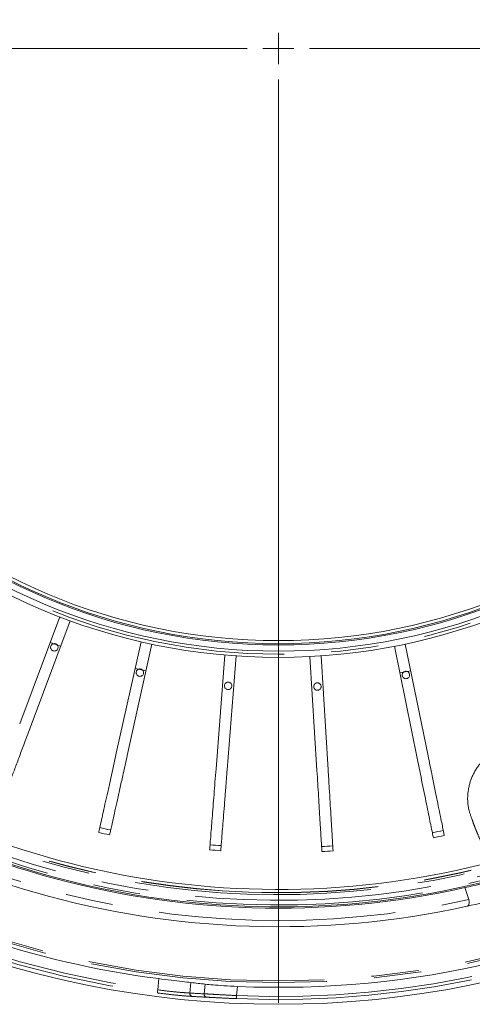
# Model space of a CAD drawing. Units: millimetres. Extents: x 21 to 206, y 9 to 287.
# Drawn here: x 130 to 142, y 71 to 97 of the extents above; entities that cross this region are included whole.
import ezdxf

# ---------------------------------------------------------------- set-up
doc = ezdxf.new("R2010")
doc.units = ezdxf.units.MM
doc.linetypes.add('PHANTOM', pattern=[12.7, 6.35, -1.27, 1.27, -1.27, 1.27, -1.27])

# ---------------------------------------------------------------- blocks, each defined once
blk = doc.blocks.new('SW_CENTERMARKSYMBOL_4')
at = {"color": 0, "linetype": 'Continuous', "lineweight": 0}
for p, q in [((0, 0), (0, 0.417)), ((-0.833, 0), (-52.594, 0)), ((0, 0), (-0.417, 0)), ((0, 0), (0, -0.417)), ((0, 0), (0.417, 0)), ((0.833, 0), (25.628, 0)), ((0, -0.833), (0, -25.628))]:
    blk.add_line(p, q, dxfattribs=at)

msp = doc.modelspace()

# ---------------------------------------------------------------- linework, layer by layer
at = {"color": 7, "linetype": 'Continuous', "lineweight": 15}
for p, q in [((130.3296, 78.5728), (131.4039, 81.4463)), ((131.6849, 81.3412), (130.6106, 78.4678)), ((131.4281, 80.6543), (131.1471, 80.7594)), ((132.921, 77.7834), (133.585, 80.7784)), ((133.8779, 80.7135), (133.2139, 77.7184)), ((140.9942, 77.6506), (140.3826, 80.6567)), ((140.6766, 80.7165), (141.2882, 77.7104)), ((135.5971, 77.3623), (135.8378, 80.4206)), ((136.1369, 80.397), (135.8962, 77.3387)), ((138.4179, 80.3981), (138.6052, 77.336)), ((138.3057, 77.3177), (138.1185, 80.3797)), ((133.7192, 79.9975), (133.4263, 80.0624)), ((140.8228, 79.9979), (140.5288, 79.9381)), ((142.2778, 74.1741), (142.3784, 73.855))]:
    msp.add_line(p, q, dxfattribs=at)
at = {"color": 8, "linetype": 'PHANTOM', "lineweight": 0}
for p, q in [((134.0326, 71.4283), (134.0643, 71.7305)), ((134.9242, 71.6264), (134.8944, 71.3432)), ((135.2793, 71.3229), (135.3065, 71.5819)), ((136.1709, 71.5206), (136.1452, 71.2758))]:
    msp.add_line(p, q, dxfattribs=at)
at = {"color": 8, "linetype": 'PHANTOM', "lineweight": 0, "flags": 128}
for points in [[(134.0326, 71.4283), (134.0305, 71.4124), (134.0286, 71.397), (134.0268, 71.3828), (134.0252, 71.3704), (134.0238, 71.3601), (134.0228, 71.3524), (134.0222, 71.3475), (134.022, 71.3457)], [(136.1452, 71.2758), (136.1444, 71.2597), (136.1438, 71.2443), (136.1431, 71.23), (136.1426, 71.2175), (136.1421, 71.2071), (136.1418, 71.1993), (136.1416, 71.1944), (136.1415, 71.1926)]]:
    msp.add_lwpolyline(points, dxfattribs=at)
at = {"color": 7, "linetype": 'Continuous', "lineweight": 15}
for radius in [25.6667, 16.35, 16.1833, 16.0167, 15.9833, 15.8998]:
    msp.add_circle((137.2701, 96.7077), radius, dxfattribs=at)
at = {"color": 8, "linetype": 'PHANTOM', "lineweight": 0}
for radius in [25.0831, 25.0383, 16.2667]:
    msp.add_circle((137.2701, 96.7077), radius, dxfattribs=at)
for centre, radius, start, end in [((137.2701, 96.7077), 23.4167, 348.92744, 102.60044), ((137.2701, 96.7077), 23, 348.95331, 106.04669), ((137.2701, 96.7077), 22.8739, 348.96132, 106.03868), ((137.2701, 96.7077), 23.4167, 168.92744, 282.60044), ((137.2701, 96.7077), 23, 168.95331, 286.04669), ((137.2701, 96.7077), 22.8739, 168.96132, 286.03868), ((137.2701, 96.7077), 25.5401, 267.46731, 330.38694), ((137.2701, 96.7077), 25.4568, 267.46731, 330.38694), ((137.2701, 96.7077), 25.5692, 217.29808, 262.70192), ((137.2701, 96.7077), 25.4859, 217.29808, 262.70192), ((137.2701, 96.7077), 22.7216, 228.23875, 286.02888), ((137.2701, 96.7077), 22.6725, 228.57936, 286.02569), ((137.2701, 96.7077), 22.6663, 228.62516, 286.02529), ((134.9728, 71.3308), 0.0793, 170.95768, 259.76334), ((135.3578, 71.3107), 0.0795, 171.15028, 260.56)]:
    msp.add_arc(centre, radius, start, end, dxfattribs=at)
at = {"color": 7, "linetype": 'Continuous', "lineweight": 15}
for radius, start, end in [(23.5833, 348.91735, 102.40048), (23.0833, 348.94806, 102.52951), (23.05, 348.95016, 106.04984), (23.5833, 168.91735, 282.40048), (23.0833, 168.94806, 282.52951), (23.05, 180, 286.04984), (25.2111, 267.50113, 330.32752), (25.182, 217.31374, 262.68626), (22.583, 229.21274, 285.78726), (21.5976, 257.10207, 257.89793), (21.4609, 257.09953, 257.90047), (21.4609, 281.09953, 281.90047), (21.5976, 281.10207, 281.89793), (21.5976, 265.10207, 265.89793), (21.4609, 265.09953, 265.90047), (21.4609, 273.09953, 273.90047), (21.5976, 273.10207, 273.89793), (23.0833, 282.52951, 284.56462), (23.5833, 282.40048, 284.62691)]:
    msp.add_arc((137.2701, 96.7077), radius, start, end, dxfattribs=at)
msp.add_ellipse((138.0279, 96.6281), major_axis=(25.067, -2.6346), ratio=0.9995429, start_param=4.6936079, end_param=4.7088797, dxfattribs=at)
at = {"color": 8, "linetype": 'PHANTOM', "lineweight": 0}
msp.add_ellipse((136.4313, 96.7959), major_axis=(25.3709, -2.6666), ratio=0.9995429, start_param=4.7567815, end_param=4.7718898, dxfattribs=at)
at = {"color": 7, "linetype": 'Continuous', "lineweight": 15}
for points, knots in [([(131.3082, 80.5416), (131.3174, 80.5482), (131.3357, 80.5613), (131.353, 80.5912), (131.3601, 80.6246), (131.3555, 80.6585), (131.34, 80.689), (131.3152, 80.7126), (131.284, 80.7268), (131.2499, 80.7298), (131.2168, 80.7213), (131.1883, 80.7023), (131.1677, 80.675), (131.1573, 80.6424), (131.1582, 80.6082), (131.1705, 80.5763), (131.1926, 80.5502), (131.2221, 80.5328), (131.2556, 80.5264), (131.2855, 80.5303), (131.3019, 80.5384), (131.3082, 80.5416)], [0, 0, 0, 0, 0.0536894, 0.1073772, 0.1610652, 0.214754, 0.2684428, 0.3221321, 0.37582, 0.4295091, 0.4831978, 0.536887, 0.5905751, 0.644264, 0.6979527, 0.7516417, 0.8053304, 0.8590196, 0.9127075, 0.966397, 1, 1, 1, 1]), ([(133.6045, 79.8614), (133.6137, 79.8679), (133.6321, 79.8811), (133.6494, 79.911), (133.6564, 79.9444), (133.6518, 79.9783), (133.6363, 80.0088), (133.6116, 80.0324), (133.5804, 80.0465), (133.5463, 80.0495), (133.5131, 80.0411), (133.4846, 80.0221), (133.464, 79.9948), (133.4536, 79.9622), (133.4546, 79.928), (133.4668, 79.8961), (133.4889, 79.87), (133.5185, 79.8526), (133.552, 79.8462), (133.5819, 79.8501), (133.5982, 79.8582), (133.6045, 79.8614)], [0, 0, 0, 0, 0.0536881, 0.1073762, 0.1610661, 0.214755, 0.2684436, 0.3221315, 0.3758206, 0.4295095, 0.4831977, 0.536887, 0.5905766, 0.6442655, 0.6979542, 0.7516412, 0.8053302, 0.8590189, 0.9127077, 0.966397, 1, 1, 1, 1]), ([(140.7426, 79.7991), (140.7517, 79.8056), (140.7701, 79.8188), (140.7874, 79.8487), (140.7944, 79.8821), (140.7898, 79.916), (140.7743, 79.9465), (140.7496, 79.9701), (140.7184, 79.9843), (140.6843, 79.9873), (140.6512, 79.9788), (140.6227, 79.9598), (140.6021, 79.9325), (140.5916, 79.8999), (140.5926, 79.8657), (140.6049, 79.8338), (140.627, 79.8077), (140.6565, 79.7903), (140.69, 79.7839), (140.7199, 79.7878), (140.7363, 79.7959), (140.7426, 79.7991)], [0, 0, 0, 0, 0.0536881, 0.1073779, 0.1610659, 0.2147547, 0.2684433, 0.3221326, 0.3758209, 0.4295099, 0.4831986, 0.5368874, 0.5905755, 0.6442646, 0.6979533, 0.7516423, 0.8053313, 0.85902, 0.9127085, 0.966397, 1, 1, 1, 1]), ([(135.9732, 79.5074), (135.9824, 79.5139), (136.0008, 79.5271), (136.0181, 79.557), (136.0251, 79.5904), (136.0205, 79.6243), (136.005, 79.6548), (135.9802, 79.6784), (135.949, 79.6925), (135.915, 79.6955), (135.8818, 79.6871), (135.8533, 79.6681), (135.8327, 79.6408), (135.8223, 79.6082), (135.8233, 79.574), (135.8355, 79.5421), (135.8576, 79.516), (135.8871, 79.4986), (135.9207, 79.4922), (135.9505, 79.4961), (135.9669, 79.5042), (135.9732, 79.5074)], [0, 0, 0, 0, 0.0536881, 0.1073762, 0.161066, 0.2147549, 0.2684435, 0.3221314, 0.3758207, 0.4295094, 0.4831978, 0.5368868, 0.5905763, 0.6442654, 0.6979541, 0.751643, 0.8053304, 0.8590192, 0.912708, 0.9663971, 1, 1, 1, 1]), ([(138.3681, 79.4865), (138.3773, 79.493), (138.3956, 79.5062), (138.4129, 79.5361), (138.4199, 79.5695), (138.4154, 79.6034), (138.3998, 79.6339), (138.3751, 79.6575), (138.3439, 79.6716), (138.3098, 79.6746), (138.2767, 79.6662), (138.2482, 79.6472), (138.2276, 79.6199), (138.2172, 79.5873), (138.2181, 79.5531), (138.2304, 79.5212), (138.2525, 79.4951), (138.282, 79.4777), (138.3155, 79.4713), (138.3454, 79.4752), (138.3618, 79.4833), (138.3681, 79.4865)], [0, 0, 0, 0, 0.0536882, 0.1073779, 0.1610659, 0.2147548, 0.2684434, 0.3221327, 0.3758212, 0.4295099, 0.4831985, 0.5368875, 0.5905754, 0.6442645, 0.6979532, 0.7516421, 0.8053311, 0.8590198, 0.9127084, 0.9663972, 1, 1, 1, 1]), ([(130.6106, 78.4678), (130.5523, 78.312), (130.4478, 78.0324), (130.3052, 77.651), (130.1828, 77.3236), (130.0754, 77.0363), (129.9875, 76.8012), (129.9214, 76.6245), (129.8748, 76.4999), (129.8568, 76.4517), (129.8471, 76.4258)], [0, 0, 0, 0, 0.1536687, 0.2757055, 0.3976019, 0.5199534, 0.6423049, 0.7551611, 0.8680454, 1, 1, 1, 1]), ([(132.4492, 75.655), (132.4575, 75.6928), (132.4742, 75.7681), (132.517, 75.9609), (132.5735, 76.2159), (132.6316, 76.4781), (132.6983, 76.7788), (132.7932, 77.2069), (132.8703, 77.5548), (132.921, 77.7834)], [0, 0, 0, 0, 0.1667234, 0.3320723, 0.4450258, 0.5579792, 0.6709299, 0.7838839, 1, 1, 1, 1]), ([(133.2139, 77.7184), (133.1779, 77.5561), (133.1133, 77.2647), (133.0252, 76.8671), (132.9495, 76.5259), (132.8831, 76.2265), (132.8288, 75.9814), (132.788, 75.7972), (132.7592, 75.6674), (132.7481, 75.6172), (132.7421, 75.5901)], [0, 0, 0, 0, 0.1536686, 0.2757055, 0.397602, 0.5199537, 0.642305, 0.7551612, 0.8680454, 1, 1, 1, 1]), ([(141.4289, 75.5143), (141.4211, 75.5522), (141.4058, 75.6278), (141.3664, 75.8213), (141.3143, 76.0773), (141.2608, 76.3404), (141.1994, 76.6423), (141.112, 77.0719), (141.0409, 77.4212), (140.9942, 77.6506)], [0, 0, 0, 0, 0.1667235, 0.3320723, 0.4450259, 0.5579791, 0.6709303, 0.783884, 1, 1, 1, 1]), ([(141.2882, 77.7104), (141.3214, 77.5474), (141.3809, 77.2549), (141.4621, 76.8559), (141.5317, 76.5134), (141.5929, 76.2128), (141.6429, 75.9668), (141.6805, 75.782), (141.7071, 75.6516), (141.7173, 75.6013), (141.7228, 75.5741)], [0, 0, 0, 0, 0.1536687, 0.2757055, 0.397602, 0.5199535, 0.6423049, 0.7551613, 0.8680453, 1, 1, 1, 1]), ([(135.4261, 75.189), (135.4291, 75.2276), (135.4351, 75.3044), (135.4506, 75.5013), (135.4711, 75.7617), (135.4922, 76.0294), (135.5164, 76.3365), (135.5508, 76.7736), (135.5787, 77.1289), (135.5971, 77.3623)], [0, 0, 0, 0, 0.1667233, 0.3320727, 0.445026, 0.5579792, 0.67093, 0.7838839, 1, 1, 1, 1]), ([(135.8962, 77.3387), (135.8831, 77.1729), (135.8597, 76.8754), (135.8278, 76.4694), (135.8003, 76.121), (135.7763, 75.8153), (135.7566, 75.565), (135.7418, 75.377), (135.7313, 75.2443), (135.7273, 75.1931), (135.7251, 75.1654)], [0, 0, 0, 0, 0.1536686, 0.2757055, 0.3976019, 0.5199533, 0.6423049, 0.7551613, 0.8680454, 1, 1, 1, 1]), ([(138.4388, 75.1418), (138.4365, 75.1804), (138.4318, 75.2574), (138.4197, 75.4545), (138.4038, 75.7152), (138.3874, 75.9833), (138.3686, 76.2907), (138.3418, 76.7283), (138.32, 77.0841), (138.3057, 77.3177)], [0, 0, 0, 0, 0.1667234, 0.3320724, 0.445026, 0.5579792, 0.6709301, 0.7838838, 1, 1, 1, 1]), ([(138.6052, 77.336), (138.6153, 77.17), (138.6336, 76.8721), (138.6584, 76.4657), (138.6797, 76.1168), (138.6985, 75.8107), (138.7138, 75.5601), (138.7253, 75.3718), (138.7334, 75.2391), (138.7366, 75.1877), (138.7383, 75.1601)], [0, 0, 0, 0, 0.1536684, 0.2757055, 0.3976018, 0.5199535, 0.6423049, 0.755161, 0.8680453, 1, 1, 1, 1]), ([(142.3784, 73.855), (142.382, 73.8438), (142.3848, 73.8327), (142.3889, 73.8103), (142.3902, 73.7992), (142.3918, 73.7674), (142.3898, 73.7478), (142.3807, 73.7153), (142.3737, 73.7022), (142.3562, 73.6831), (142.3459, 73.6771), (142.3344, 73.6746)], [0, 0, 0, 0, 0.125, 0.125, 0.25, 0.25, 0.5, 0.5, 0.75, 0.75, 1, 1, 1, 1]), ([(134.0643, 71.7305), (134.1755, 71.7165), (134.3979, 71.6885), (134.7114, 71.6519), (134.851, 71.6352), (134.9242, 71.6264)], [0, 0, 0, 0, 0.3222707, 0.6445432, 1, 1, 1, 1]), ([(135.3065, 71.5819), (135.3719, 71.5753), (135.5027, 71.5622), (135.8108, 71.5385), (136.0468, 71.5268), (136.1709, 71.5206)], [0, 0, 0, 0, 0.3216861, 0.6433751, 1, 1, 1, 1])]:
    msp.add_open_spline(points, degree=3, knots=knots, dxfattribs=at)
at = {"color": 8, "linetype": 'PHANTOM', "lineweight": 0}
for points, knots in [([(142.9187, 74.9719), (142.8904, 75.0233), (142.8337, 75.126), (142.7284, 75.3547), (142.6313, 75.5844), (142.5729, 75.7209), (142.5322, 75.8176), (142.4717, 75.9979), (142.3614, 76.2844), (142.3361, 76.6648), (142.4157, 77.0628), (142.606, 77.442), (142.9143, 77.7287), (143.2945, 77.9005), (143.7234, 77.9151), (144.1375, 77.7864), (144.4696, 77.5353), (144.7172, 77.2488), (144.8284, 76.9782), (144.888, 76.7718), (144.9401, 76.5798), (144.9781, 76.4273), (145.0062, 76.2856), (145.0422, 76.0958), (145.0915, 75.844), (145.1039, 75.7232), (145.1102, 75.6628)], [0, 0, 0, 0, 0.1019156, 0.2038312, 0.2819987, 0.3093957, 0.3367646, 0.3638352, 0.3938871, 0.417199, 0.4400982, 0.4629133, 0.4832034, 0.5042624, 0.5259309, 0.5480701, 0.5705418, 0.5931234, 0.6165966, 0.635219, 0.6538374, 0.6974942, 0.7412884, 0.7850958, 0.8925479, 1, 1, 1, 1]), ([(134.0326, 71.4283), (134.1555, 71.4132), (134.3897, 71.3845), (134.6973, 71.3561), (134.8287, 71.3475), (134.8944, 71.3432)], [0, 0, 0, 0, 0.3555679, 0.6777844, 1, 1, 1, 1]), ([(134.9587, 71.2527), (134.8873, 71.2576), (134.7444, 71.2674), (134.4101, 71.2986), (134.1556, 71.3295), (134.022, 71.3457)], [0, 0, 0, 0, 0.3218909, 0.6441357, 1, 1, 1, 1]), ([(135.3448, 71.2323), (135.317, 71.2336), (135.1882, 71.2395), (135.0595, 71.2469), (134.9587, 71.2527)], [0, 0, 0, 0, 0.2162558, 1, 1, 1, 1]), ([(135.2793, 71.3229), (135.3452, 71.3193), (135.4768, 71.3122), (135.7856, 71.2942), (136.0214, 71.2821), (136.1452, 71.2758)], [0, 0, 0, 0, 0.3222716, 0.6445156, 1, 1, 1, 1]), ([(136.1415, 71.1926), (136.0277, 71.1978), (135.8108, 71.2079), (135.5267, 71.2232), (135.4054, 71.2293), (135.3448, 71.2323)], [0, 0, 0, 0, 0.3558074, 0.6780725, 1, 1, 1, 1])]:
    msp.add_open_spline(points, degree=3, knots=knots, dxfattribs=at)

# ---------------------------------------------------------------- block references
at = {"color": 7, "linetype": 'Continuous', "lineweight": 0}
msp.add_blockref('SW_CENTERMARKSYMBOL_4', (137.2701, 96.7077), dxfattribs=at)

doc.saveas('drawing.dxf')
